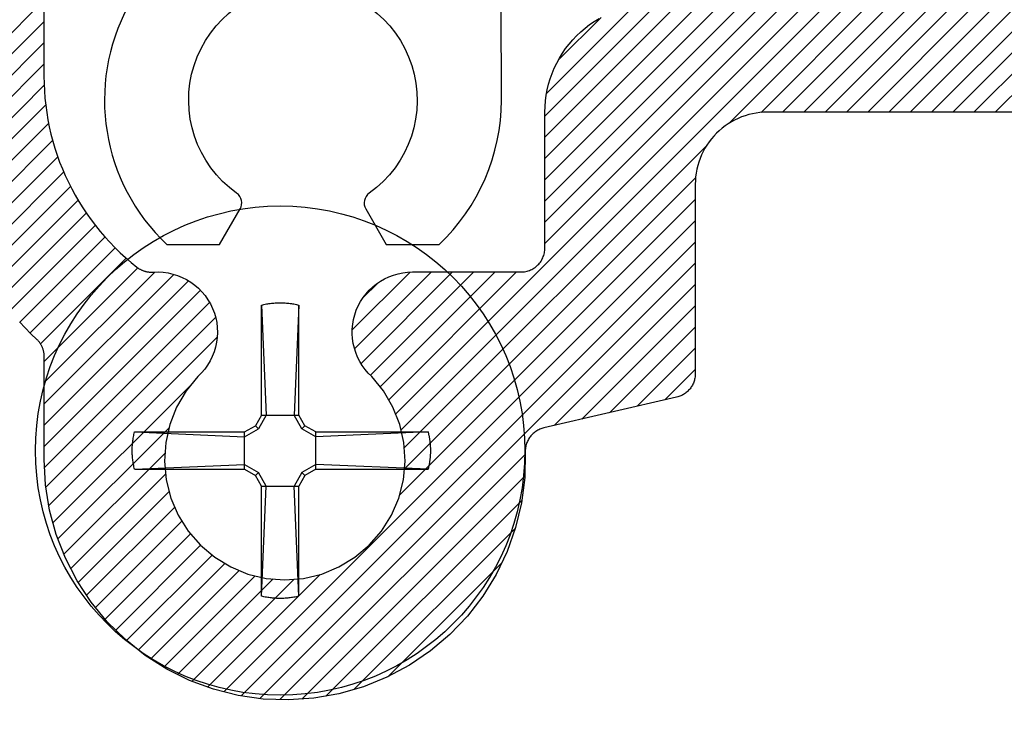
# Model space of a CAD drawing. Units: inches. Extents: x 0 to 113, y -1 to 43.
# Drawn here: x 4 to 5, y 3 to 4 of the extents above; entities that cross this region are included whole.
import ezdxf
from ezdxf import colors
from ezdxf.entities.mleader import LeaderData, LeaderLine
from ezdxf.math import Vec2, Vec3

# ---------------------------------------------------------------- set-up
doc = ezdxf.new("R2010")
doc.units = ezdxf.units.IN
doc.header["$LTSCALE"] = 0.5
doc.header["$MEASUREMENT"] = 0
for name, color, linetype in [('Arcadia-Profile', 6, 'Continuous'), ('Arcadia-Shade', 8, 'Continuous'), ('Arcadia-Title', 1, 'Continuous')]:
    doc.layers.add(name, color=color, linetype=linetype)
doc.styles.get("Standard").update_dxf_attribs({"font": 'ARIALN.TTF'})

# ---------------------------------------------------------------- blocks, each defined once
blk = doc.blocks.new('#12-SCREWHEAD')
at = {"layer": 'Arcadia-Profile'}
for points in [[(-0.00521, 0.12279, 0), (-0.00417, 0.12286, 0)], [(-0.00417, 0.12286, 0), (-0.00313, 0.12292, 0)], [(-0.00313, 0.12292, 0), (-0.00209, 0.12297, 0)], [(-0.00209, 0.12297, 0), (-0.00104, 0.12299, 0)], [(-0.00104, 0.12299, 0), (0, 0.123, 0)], [(0, 0.123, 0), (0.00104, 0.12299, 0)], [(0.00104, 0.12299, 0), (0.00209, 0.12297, 0)], [(0.00209, 0.12297, 0), (0.00313, 0.12292, 0)], [(0.00313, 0.12292, 0), (0.00417, 0.12286, 0)], [(0.00417, 0.12286, 0), (0.00521, 0.12279, 0)], [(-0.0155, 0.12109, 0), (-0.01449, 0.12133, 0)], [(-0.0155, 0.12109, 0), (-0.0155, 0.02952, 0)], [(-0.0155, 0.12109, 0), (-0.01152, 0.02952, 0)], [(-0.01449, 0.12133, 0), (-0.01347, 0.12156, 0)], [(-0.01347, 0.12156, 0), (-0.01244, 0.12178, 0)], [(-0.01244, 0.12178, 0), (-0.01142, 0.12197, 0)], [(-0.01142, 0.12197, 0), (-0.01039, 0.12215, 0)], [(-0.01039, 0.12215, 0), (-0.00936, 0.12231, 0)], [(-0.00936, 0.12231, 0), (-0.00833, 0.12245, 0)], [(-0.00833, 0.12245, 0), (-0.00729, 0.12258, 0)], [(-0.00729, 0.12258, 0), (-0.00625, 0.12269, 0)], [(-0.00625, 0.12269, 0), (-0.00521, 0.12279, 0)], [(0.00521, 0.12279, 0), (0.00625, 0.12269, 0)], [(0.00625, 0.12269, 0), (0.00729, 0.12258, 0)], [(0.00729, 0.12258, 0), (0.00833, 0.12245, 0)], [(0.00833, 0.12245, 0), (0.00936, 0.12231, 0)], [(0.00936, 0.12231, 0), (0.01039, 0.12215, 0)], [(0.01039, 0.12215, 0), (0.01142, 0.12197, 0)], [(0.01142, 0.12197, 0), (0.01245, 0.12178, 0)], [(0.0155, 0.12109, 0), (0.01152, 0.02952, 0)], [(0.01245, 0.12178, 0), (0.01347, 0.12156, 0)], [(0.01347, 0.12156, 0), (0.01449, 0.12133, 0)], [(0.01449, 0.12133, 0), (0.0155, 0.12109, 0)], [(0.0155, 0.12109, 0), (0.0155, 0.02952, 0)], [(-0.02063, 0.02063, 0), (-0.0155, 0.02952, 0)], [(-0.01811, 0.01811, 0), (-0.01152, 0.02952, 0)], [(0.0155, 0.02952, 0), (-0.0155, 0.02952, 0)], [(0.01152, 0.02952, 0), (0.01811, 0.01811, 0)], [(0.0155, 0.02952, 0), (0.02063, 0.02063, 0)], [(-0.02952, 0.0155, 0), (-0.02063, 0.02063, 0)], [(-0.02952, 0.01152, 0), (-0.01811, 0.01811, 0)], [(-0.01811, 0.01811, 0), (-0.02063, 0.02063, 0)], [(0.01811, 0.01811, 0), (0.02063, 0.02063, 0)], [(0.02952, 0.01152, 0), (0.01811, 0.01811, 0)], [(0.02952, 0.0155, 0), (0.02063, 0.02063, 0)], [(-0.12443, 0.00781, 0), (-0.12436, 0.00833, 0)], [(-0.12436, 0.00833, 0), (-0.12429, 0.00884, 0)], [(-0.12429, 0.00884, 0), (-0.12422, 0.00936, 0)], [(-0.12422, 0.00936, 0), (-0.12414, 0.00988, 0)], [(-0.12414, 0.00988, 0), (-0.12406, 0.01039, 0)], [(-0.12406, 0.01039, 0), (-0.12397, 0.01091, 0)], [(-0.12397, 0.01091, 0), (-0.12388, 0.01142, 0)], [(-0.12388, 0.01142, 0), (-0.12378, 0.01193, 0)], [(-0.12378, 0.01193, 0), (-0.12368, 0.01245, 0)], [(-0.12368, 0.01245, 0), (-0.12358, 0.01296, 0)], [(-0.12358, 0.01296, 0), (-0.12347, 0.01347, 0)], [(-0.12347, 0.01347, 0), (-0.12336, 0.01398, 0)], [(-0.12336, 0.01398, 0), (-0.12324, 0.01449, 0)], [(-0.12324, 0.01449, 0), (-0.12312, 0.01499, 0)], [(-0.12312, 0.01499, 0), (-0.123, 0.0155, 0)], [(-0.02952, 0.0155, 0), (-0.123, 0.0155, 0)], [(-0.123, 0.0155, 0), (-0.02952, 0.01152, 0)], [(-0.02952, 0.0155, 0), (-0.02952, -0.0155, 0)], [(0.12109, 0.0155, 0), (0.02952, 0.0155, 0)], [(0.12109, 0.0155, 0), (0.02952, 0.01152, 0)], [(0.02952, 0.0155, 0), (0.02952, -0.0155, 0)], [(0.12109, 0.0155, 0), (0.12134, 0.01449, 0)], [(0.12134, 0.01449, 0), (0.12156, 0.01347, 0)], [(0.12156, 0.01347, 0), (0.12178, 0.01244, 0)], [(0.12178, 0.01244, 0), (0.12197, 0.01142, 0)], [(0.12197, 0.01142, 0), (0.12215, 0.01039, 0)], [(0.12215, 0.01039, 0), (0.12231, 0.00936, 0)], [(0.12231, 0.00936, 0), (0.12245, 0.00833, 0)], [(0.12245, 0.00833, 0), (0.12258, 0.00729, 0)], [(-0.12491, 0.00052, 0), (-0.1249, 0.00104, 0)], [(-0.12491, 0, 0), (-0.12491, 0.00052, 0)], [(-0.12491, -0.00052, 0), (-0.12491, 0, 0)], [(-0.1249, 0.00104, 0), (-0.12489, 0.00157, 0)], [(-0.12489, 0.00157, 0), (-0.12488, 0.00209, 0)], [(-0.12488, 0.00209, 0), (-0.12486, 0.00261, 0)], [(-0.12486, 0.00261, 0), (-0.12483, 0.00313, 0)], [(-0.12483, 0.00313, 0), (-0.12481, 0.00365, 0)], [(-0.12481, 0.00365, 0), (-0.12477, 0.00417, 0)], [(-0.12477, 0.00417, 0), (-0.12474, 0.00469, 0)], [(-0.12474, 0.00469, 0), (-0.1247, 0.00521, 0)], [(-0.1247, 0.00521, 0), (-0.12465, 0.00573, 0)], [(-0.12465, 0.00573, 0), (-0.1246, 0.00625, 0)], [(-0.1246, 0.00625, 0), (-0.12455, 0.00677, 0)], [(-0.12455, 0.00677, 0), (-0.12449, 0.00729, 0)], [(-0.12449, 0.00729, 0), (-0.12443, 0.00781, 0)], [(0.12258, 0.00729, 0), (0.12269, 0.00625, 0)], [(0.12269, 0.00625, 0), (0.12279, 0.00521, 0)], [(0.12279, 0.00521, 0), (0.12286, 0.00417, 0)], [(0.12286, 0.00417, 0), (0.12292, 0.00313, 0)], [(0.12292, 0.00313, 0), (0.12297, 0.00209, 0)], [(0.12297, 0.00209, 0), (0.12299, 0.00104, 0)], [(0.12299, 0.00104, 0), (0.123, 0, 0)], [(-0.1249, -0.00104, 0), (-0.12491, -0.00052, 0)], [(-0.12489, -0.00156, 0), (-0.1249, -0.00104, 0)], [(-0.12488, -0.00209, 0), (-0.12489, -0.00156, 0)], [(-0.12486, -0.00261, 0), (-0.12488, -0.00209, 0)], [(-0.12483, -0.00313, 0), (-0.12486, -0.00261, 0)], [(-0.12481, -0.00365, 0), (-0.12483, -0.00313, 0)], [(-0.12477, -0.00417, 0), (-0.12481, -0.00365, 0)], [(-0.12474, -0.00469, 0), (-0.12477, -0.00417, 0)], [(-0.1247, -0.00521, 0), (-0.12474, -0.00469, 0)], [(-0.12465, -0.00573, 0), (-0.1247, -0.00521, 0)], [(-0.1246, -0.00625, 0), (-0.12465, -0.00573, 0)], [(-0.12455, -0.00677, 0), (-0.1246, -0.00625, 0)], [(-0.12449, -0.00729, 0), (-0.12455, -0.00677, 0)], [(-0.12443, -0.00781, 0), (-0.12449, -0.00729, 0)], [(-0.12436, -0.00833, 0), (-0.12443, -0.00781, 0)], [(0.12258, -0.00729, 0), (0.12245, -0.00833, 0)], [(0.12269, -0.00625, 0), (0.12258, -0.00729, 0)], [(0.12279, -0.00521, 0), (0.12269, -0.00625, 0)], [(0.12286, -0.00417, 0), (0.12279, -0.00521, 0)], [(0.12292, -0.00313, 0), (0.12286, -0.00417, 0)], [(0.12297, -0.00209, 0), (0.12292, -0.00313, 0)], [(0.12299, -0.00104, 0), (0.12297, -0.00209, 0)], [(0.123, 0, 0), (0.12299, -0.00104, 0)], [(-0.12429, -0.00884, 0), (-0.12436, -0.00833, 0)], [(-0.12422, -0.00936, 0), (-0.12429, -0.00884, 0)], [(-0.12414, -0.00988, 0), (-0.12422, -0.00936, 0)], [(-0.12406, -0.01039, 0), (-0.12414, -0.00988, 0)], [(-0.12397, -0.01091, 0), (-0.12406, -0.01039, 0)], [(-0.12388, -0.01142, 0), (-0.12397, -0.01091, 0)], [(-0.12378, -0.01193, 0), (-0.12388, -0.01142, 0)], [(-0.12368, -0.01244, 0), (-0.12378, -0.01193, 0)], [(-0.12358, -0.01296, 0), (-0.12368, -0.01244, 0)], [(-0.12347, -0.01347, 0), (-0.12358, -0.01296, 0)], [(-0.12336, -0.01398, 0), (-0.12347, -0.01347, 0)], [(-0.12324, -0.01449, 0), (-0.12336, -0.01398, 0)], [(-0.12312, -0.01499, 0), (-0.12324, -0.01449, 0)], [(-0.123, -0.0155, 0), (-0.12312, -0.01499, 0)], [(-0.123, -0.0155, 0), (-0.02952, -0.01152, 0)], [(-0.02952, -0.0155, 0), (-0.123, -0.0155, 0)], [(-0.02952, -0.01152, 0), (-0.01811, -0.01811, 0)], [(-0.02952, -0.0155, 0), (-0.02063, -0.02063, 0)], [(0.02952, -0.01152, 0), (0.01811, -0.01811, 0)], [(0.02952, -0.0155, 0), (0.02063, -0.02063, 0)], [(0.12109, -0.0155, 0), (0.02952, -0.01152, 0)], [(0.12109, -0.0155, 0), (0.02952, -0.0155, 0)], [(0.12133, -0.01449, 0), (0.12109, -0.0155, 0)], [(0.12156, -0.01347, 0), (0.12133, -0.01449, 0)], [(0.12178, -0.01245, 0), (0.12156, -0.01347, 0)], [(0.12197, -0.01142, 0), (0.12178, -0.01245, 0)], [(0.12215, -0.01039, 0), (0.12197, -0.01142, 0)], [(0.12231, -0.00936, 0), (0.12215, -0.01039, 0)], [(0.12245, -0.00833, 0), (0.12231, -0.00936, 0)], [(-0.01811, -0.01811, 0), (-0.02063, -0.02063, 0)], [(-0.02063, -0.02063, 0), (-0.0155, -0.02952, 0)], [(-0.01811, -0.01811, 0), (-0.01152, -0.02952, 0)], [(0.01152, -0.02952, 0), (0.01811, -0.01811, 0)], [(0.0155, -0.02952, 0), (0.02063, -0.02063, 0)], [(0.01811, -0.01811, 0), (0.02063, -0.02063, 0)], [(-0.0155, -0.02952, 0), (-0.0155, -0.12109, 0)], [(-0.0155, -0.12109, 0), (-0.01152, -0.02952, 0)], [(0.01551, -0.02952, 0), (-0.0155, -0.02952, 0)], [(0.0155, -0.12109, 0), (0.01152, -0.02952, 0)], [(0.0155, -0.02952, 0), (0.0155, -0.12109, 0)], [(-0.01449, -0.12133, 0), (-0.0155, -0.12109, 0)], [(-0.01347, -0.12156, 0), (-0.01449, -0.12133, 0)], [(-0.01244, -0.12178, 0), (-0.01347, -0.12156, 0)], [(-0.01142, -0.12197, 0), (-0.01244, -0.12178, 0)], [(-0.01039, -0.12215, 0), (-0.01142, -0.12197, 0)], [(-0.00936, -0.12231, 0), (-0.01039, -0.12215, 0)], [(-0.00833, -0.12245, 0), (-0.00936, -0.12231, 0)], [(-0.00729, -0.12258, 0), (-0.00833, -0.12245, 0)], [(-0.00625, -0.12269, 0), (-0.00729, -0.12258, 0)], [(-0.00521, -0.12279, 0), (-0.00625, -0.12269, 0)], [(-0.00417, -0.12286, 0), (-0.00521, -0.12279, 0)], [(0.00521, -0.12279, 0), (0.00417, -0.12286, 0)], [(0.00625, -0.12269, 0), (0.00521, -0.12279, 0)], [(0.00729, -0.12258, 0), (0.00625, -0.12269, 0)], [(0.00833, -0.12245, 0), (0.00729, -0.12258, 0)], [(0.00936, -0.12231, 0), (0.00833, -0.12245, 0)], [(0.01039, -0.12215, 0), (0.00936, -0.12231, 0)], [(0.01142, -0.12197, 0), (0.01039, -0.12215, 0)], [(0.01245, -0.12178, 0), (0.01142, -0.12197, 0)], [(0.01347, -0.12156, 0), (0.01245, -0.12178, 0)], [(0.01449, -0.12133, 0), (0.01347, -0.12156, 0)], [(0.0155, -0.12109, 0), (0.01449, -0.12133, 0)], [(-0.00313, -0.12292, 0), (-0.00417, -0.12286, 0)], [(-0.00209, -0.12297, 0), (-0.00313, -0.12292, 0)], [(-0.00104, -0.12299, 0), (-0.00209, -0.12297, 0)], [(0, -0.123, 0), (-0.00104, -0.12299, 0)], [(0.00104, -0.12299, 0), (0, -0.123, 0)], [(0.00209, -0.12297, 0), (0.00104, -0.12299, 0)], [(0.00313, -0.12292, 0), (0.00209, -0.12297, 0)], [(0.00417, -0.12286, 0), (0.00313, -0.12292, 0)]]:
    blk.add_polyline3d(points, dxfattribs=at)
blk.add_circle((0, 0), 0.2035, dxfattribs=at)
blk = doc.blocks.new('CLIP TG302')
at = {"layer": 'Arcadia-Shade', "lineweight": -3}
h = blk.add_hatch(dxfattribs=at)
h.set_pattern_fill('ANSI31', color=256, scale=0.1, style=0)
h.set_pattern_definition([(45, (-30.45878, 111.71703), (-0.0088388348, 0.0088388348), [])])
h.paths.add_polyline_path([(0.42455, 0.49944), (0.42455, 0.41396), (0.42456, 0.41342), (0.42458, 0.41288), (0.42462, 0.41234), (0.42467, 0.4118), (0.42474, 0.41126), (0.42482, 0.41073), (0.42491, 0.4102), (0.42502, 0.40967), (0.42514, 0.40914), (0.42528, 0.40862), (0.42543, 0.4081), (0.4256, 0.40758), (0.42578, 0.40707), (0.42597, 0.40657), (0.42618, 0.40607), (0.4264, 0.40557), (0.42663, 0.40509), (0.42688, 0.4046), (0.42714, 0.40413), (0.42741, 0.40366), (0.42769, 0.4032), (0.42799, 0.40275), (0.4283, 0.40231), (0.42862, 0.40187), (0.42895, 0.40145), (0.4293, 0.40103), (0.42965, 0.40062), (0.43002, 0.40022), (0.4304, 0.39983), (0.43078, 0.39946), (0.43568, 0.39471), (0.44046, 0.38985), (0.44513, 0.38488), (0.44969, 0.37981), (0.45414, 0.37464), (0.45846, 0.36936), (0.46267, 0.364), (0.46675, 0.35853), (0.47071, 0.35298), (0.47454, 0.34734), (0.47825, 0.34162), (0.48182, 0.33581), (0.48526, 0.32992), (0.48857, 0.32396), (0.49174, 0.31792), (0.49478, 0.31182), (0.49768, 0.30564), (0.50043, 0.29941), (0.50305, 0.29311), (0.50552, 0.28675), (0.50785, 0.28034), (0.51003, 0.27388), (0.51207, 0.26738), (0.51396, 0.26082), (0.5157, 0.25423), (0.51729, 0.2476), (0.51873, 0.24093), (0.52002, 0.23424), (0.52116, 0.22751), (0.52215, 0.22077), (0.5223, 0.21982), (0.5225, 0.21888), (0.52274, 0.21796), (0.52302, 0.21704), (0.52335, 0.21614), (0.52372, 0.21526), (0.52413, 0.21439), (0.52458, 0.21355), (0.52508, 0.21273), (0.52561, 0.21193), (0.52618, 0.21116), (0.52679, 0.21042), (0.52743, 0.20971), (0.5281, 0.20903), (0.52881, 0.20838), (0.52954, 0.20777), (0.53031, 0.20719), (0.5311, 0.20665), (0.53191, 0.20615), (0.53275, 0.20569), (0.53361, 0.20527), (0.53449, 0.20489), (0.53539, 0.20455), (0.5363, 0.20426), (0.53723, 0.20401), (0.53816, 0.2038), (0.53911, 0.20364), (0.54006, 0.20353), (0.54101, 0.20346), (0.54197, 0.20344), (0.8563, 0.20344), (0.85708, 0.20342), (0.85787, 0.20336), (0.85865, 0.20325), (0.85942, 0.20311), (0.86018, 0.20293), (0.86093, 0.2027), (0.86167, 0.20244), (0.8624, 0.20214), (0.86311, 0.2018), (0.8638, 0.20143), (0.86447, 0.20102), (0.86512, 0.20057), (0.86574, 0.20009), (0.86634, 0.19958), (0.86691, 0.19904), (0.86745, 0.19847), (0.86796, 0.19788), (0.86843, 0.19725), (0.86888, 0.19661), (0.86929, 0.19594), (0.86966, 0.19525), (0.87, 0.19454), (0.8703, 0.19381), (0.87056, 0.19307), (0.87079, 0.19232), (0.87097, 0.19156), (0.87111, 0.19078), (0.87122, 0.19001), (0.87128, 0.18922), (0.8713, 0.18844), (0.8713, 0.09344), (0.87128, 0.09265), (0.87122, 0.09187), (0.87111, 0.09109), (0.87097, 0.09032), (0.87079, 0.08956), (0.87056, 0.0888), (0.8703, 0.08806), (0.87, 0.08734), (0.86966, 0.08663), (0.86929, 0.08594), (0.86888, 0.08527), (0.86843, 0.08462), (0.86796, 0.084), (0.86745, 0.0834), (0.86691, 0.08283), (0.86634, 0.08229), (0.86574, 0.08178), (0.86512, 0.0813), (0.86447, 0.08086), (0.8638, 0.08045), (0.86311, 0.08007), (0.8624, 0.07973), (0.86167, 0.07943), (0.86093, 0.07917), (0.86018, 0.07895), (0.85942, 0.07877), (0.85865, 0.07862), (0.85787, 0.07852), (0.85708, 0.07846), (0.8563, 0.07844), (0.7713, 0.07844), (0.7613, 0.08844), (0.4813, 0.08844), (0.4713, 0.07844), (0.44485, 0.07844), (0.44381, 0.07846), (0.44276, 0.07855), (0.44172, 0.07868), (0.4407, 0.07887), (0.43968, 0.07912), (0.43867, 0.07942), (0.43769, 0.07977), (0.43672, 0.08017), (0.43577, 0.08062), (0.43485, 0.08112), (0.43396, 0.08166), (0.4331, 0.08226), (0.43227, 0.08289), (0.43147, 0.08357), (0.43071, 0.0843), (0.42999, 0.08505), (0.42931, 0.08585), (0.42867, 0.08668), (0.42808, 0.08754), (0.42753, 0.08844), (0.42703, 0.08936), (0.42658, 0.0903), (0.42618, 0.09127), (0.42583, 0.09226), (0.42554, 0.09326), (0.42529, 0.09428), (0.4251, 0.09531), (0.42496, 0.09635), (0.42488, 0.09739), (0.42485, 0.09844), (0.42485, 0.18044), (0.42476, 0.18653), (0.42449, 0.19261), (0.42403, 0.19869), (0.42339, 0.20474), (0.42256, 0.21078), (0.42156, 0.21679), (0.42037, 0.22276), (0.419, 0.2287), (0.41746, 0.23459), (0.41574, 0.24043), (0.41384, 0.24622), (0.41177, 0.25195), (0.40953, 0.25761), (0.40712, 0.26321), (0.40454, 0.26872), (0.40179, 0.27416), (0.39889, 0.27951), (0.39582, 0.28478), (0.39259, 0.28994), (0.38922, 0.29501), (0.38569, 0.29998), (0.38201, 0.30483), (0.37818, 0.30957), (0.37422, 0.3142), (0.37012, 0.3187), (0.36588, 0.32308), (0.36152, 0.32733), (0.35703, 0.33144), (0.35241, 0.33542), (0.34768, 0.33925), (0.34729, 0.33955), (0.3469, 0.33984), (0.34649, 0.34012), (0.34609, 0.34038), (0.34567, 0.34064), (0.34525, 0.34089), (0.34482, 0.34113), (0.34439, 0.34136), (0.34395, 0.34157), (0.34351, 0.34178), (0.34306, 0.34197), (0.3426, 0.34216), (0.34215, 0.34233), (0.34169, 0.34249), (0.34122, 0.34264), (0.34075, 0.34278), (0.34028, 0.3429), (0.3398, 0.34302), (0.33933, 0.34312), (0.33885, 0.34322), (0.33836, 0.3433), (0.33788, 0.34336), (0.33739, 0.34342), (0.33691, 0.34347), (0.33642, 0.3435), (0.33593, 0.34352), (0.33544, 0.34353), (0.33495, 0.34353), (0.33446, 0.34351), (0.33398, 0.34348), (0.32987, 0.34338), (0.32576, 0.34361), (0.32169, 0.34417), (0.31768, 0.34507), (0.31375, 0.3463), (0.30994, 0.34784), (0.30627, 0.34969), (0.30276, 0.35184), (0.29944, 0.35426), (0.29634, 0.35696), (0.29346, 0.35989), (0.29083, 0.36306), (0.28847, 0.36643), (0.2864, 0.36998), (0.28463, 0.37368), (0.28316, 0.37753), (0.28202, 0.38148), (0.2812, 0.38551), (0.28072, 0.38959), (0.28058, 0.3937), (0.28077, 0.39781), (0.2813, 0.40188), (0.28216, 0.4059), (0.28335, 0.40984), (0.28486, 0.41366), (0.28668, 0.41735), (0.28879, 0.42088), (0.29119, 0.42422), (0.29385, 0.42735), (0.29677, 0.43025), (0.30662, 0.44228), (0.31449, 0.4557), (0.32018, 0.47017), (0.32356, 0.48535), (0.32455, 0.50087), (0.32312, 0.51635), (0.3193, 0.53142), (0.3132, 0.54573), (0.30495, 0.55891), (0.29476, 0.57065), (0.28287, 0.58068), (0.26957, 0.58874), (0.25519, 0.59464), (0.24006, 0.59823), (0.22455, 0.59944), (0.20905, 0.59823), (0.19392, 0.59464), (0.17953, 0.58874), (0.16624, 0.58068), (0.15435, 0.57065), (0.14415, 0.55891), (0.13591, 0.54573), (0.1298, 0.53142), (0.12599, 0.51635), (0.12456, 0.50087), (0.12555, 0.48535), (0.12893, 0.47017), (0.13462, 0.4557), (0.14249, 0.44228), (0.15234, 0.43025), (0.15518, 0.42743), (0.15778, 0.42439), (0.16013, 0.42116), (0.16221, 0.41774), (0.16401, 0.41417), (0.16553, 0.41047), (0.16674, 0.40666), (0.16765, 0.40277), (0.16824, 0.39881), (0.16851, 0.39482), (0.16846, 0.39082), (0.1681, 0.38684), (0.16741, 0.3829), (0.16642, 0.37902), (0.16512, 0.37524), (0.16352, 0.37158), (0.16163, 0.36805), (0.15947, 0.36469), (0.15704, 0.36151), (0.15437, 0.35853), (0.15147, 0.35578), (0.14836, 0.35326), (0.14506, 0.351), (0.14159, 0.34902), (0.13797, 0.34732), (0.13423, 0.34591), (0.13038, 0.3448), (0.12646, 0.34401), (0.12249, 0.34353), (0.1185, 0.34337), (0.02829, 0.34337), (0.02724, 0.34334), (0.0262, 0.34326), (0.02516, 0.34312), (0.02413, 0.34293), (0.02311, 0.34269), (0.02211, 0.34239), (0.02112, 0.34204), (0.02015, 0.34164), (0.01921, 0.34119), (0.01829, 0.34069), (0.01739, 0.34014), (0.01653, 0.33955), (0.0157, 0.33891), (0.0149, 0.33823), (0.01414, 0.33751), (0.01342, 0.33675), (0.01274, 0.33596), (0.01211, 0.33513), (0.01151, 0.33426), (0.01097, 0.33337), (0.01047, 0.33245), (0.01002, 0.33151), (0.00962, 0.33054), (0.00927, 0.32955), (0.00897, 0.32855), (0.00872, 0.32753), (0.00853, 0.3265), (0.0084, 0.32546), (0.00831, 0.32442), (0.00829, 0.32337), (0.00829, 0.21043), (0.00816, 0.20572), (0.00779, 0.20102), (0.00718, 0.19635), (0.00632, 0.19171), (0.00522, 0.18713), (0.00388, 0.18262), (0.00231, 0.17817), (0.00051, 0.17382), (-0.00152, 0.16957), (-0.00377, 0.16543), (-0.00623, 0.16141), (-0.0089, 0.15753), (-0.01177, 0.15379), (-0.01483, 0.15021), (-0.01807, 0.14679), (-0.02149, 0.14354), (-0.02507, 0.14048), (-0.02881, 0.13762), (-0.0327, 0.13495), (-0.03671, 0.13248), (-0.04085, 0.13024), (-0.04511, 0.12821), (-0.04946, 0.1264), (-0.0539, 0.12483), (-0.05842, 0.12349), (-0.063, 0.12239), (-0.06763, 0.12153), (-0.07231, 0.12092), (-0.077, 0.12055), (-0.08171, 0.12043), (-0.97727, 0.12043), (-0.97727, -0.03957), (-0.9774, -0.04428), (-0.97777, -0.04898), (-0.97838, -0.05365), (-0.97924, -0.05829), (-0.98034, -0.06287), (-0.98168, -0.06738), (-0.98325, -0.07183), (-0.98505, -0.07618), (-0.98708, -0.08043), (-0.98933, -0.08457), (-0.99179, -0.08859), (-0.99446, -0.09247), (-0.99733, -0.09621), (-1.00039, -0.09979), (-1.00363, -0.10321), (-1.00705, -0.10646), (-1.01063, -0.10952), (-1.01437, -0.11238), (-1.01826, -0.11505), (-1.02227, -0.11752), (-1.02641, -0.11976), (-1.03067, -0.12179), (-1.03502, -0.1236), (-1.03946, -0.12517), (-1.04398, -0.12651), (-1.04856, -0.12761), (-1.05319, -0.12847), (-1.05787, -0.12908), (-1.06256, -0.12945), (-1.06727, -0.12957), (-1.78315, -0.12957), (-1.78786, -0.1297), (-1.79255, -0.13007), (-1.79723, -0.13068), (-1.80186, -0.13154), (-1.80644, -0.13264), (-1.81096, -0.13398), (-1.8154, -0.13555), (-1.81975, -0.13735), (-1.82401, -0.13938), (-1.82815, -0.14163), (-1.83216, -0.14409), (-1.83605, -0.14676), (-1.83979, -0.14963), (-1.84337, -0.15269), (-1.84679, -0.15593), (-1.85003, -0.15935), (-1.85309, -0.16293), (-1.85596, -0.16667), (-1.85863, -0.17056), (-1.86109, -0.17457), (-1.86334, -0.17871), (-1.86537, -0.18297), (-1.86717, -0.18732), (-1.86874, -0.19176), (-1.87008, -0.19628), (-1.87118, -0.20086), (-1.87204, -0.20549), (-1.87265, -0.21017), (-1.87302, -0.21486), (-1.87315, -0.21957), (-1.87315, -0.61713), (-1.87317, -0.61803), (-1.87323, -0.61892), (-1.87333, -0.61981), (-1.87347, -0.6207), (-1.87365, -0.62157), (-1.87386, -0.62244), (-1.87412, -0.6233), (-1.87442, -0.62415), (-1.87475, -0.62498), (-1.87512, -0.62579), (-1.87552, -0.62659), (-1.87596, -0.62737), (-1.87644, -0.62813), (-1.87695, -0.62886), (-1.87749, -0.62958), (-1.87806, -0.63027), (-1.87866, -0.63093), (-1.8793, -0.63156), (-1.87996, -0.63217), (-1.88064, -0.63274), (-1.88135, -0.63329), (-1.88209, -0.6338), (-1.88284, -0.63428), (-1.88362, -0.63472), (-1.88442, -0.63513), (-1.88523, -0.6355), (-1.88606, -0.63584), (-1.88691, -0.63614), (-1.88776, -0.6364), (-1.88863, -0.63662), (-1.99903, -0.66221), (-1.99992, -0.66244), (-2.0008, -0.66271), (-2.00166, -0.66301), (-2.00251, -0.66336), (-2.00334, -0.66375), (-2.00415, -0.66417), (-2.00494, -0.66463), (-2.00572, -0.66512), (-2.00646, -0.66565), (-2.00718, -0.66622), (-2.00788, -0.66682), (-2.00855, -0.66744), (-2.00919, -0.6681), (-2.00979, -0.66879), (-2.01037, -0.6695), (-2.01091, -0.67024), (-2.01142, -0.671), (-2.01189, -0.67179), (-2.01232, -0.67259), (-2.01272, -0.67342), (-2.01308, -0.67426), (-2.0134, -0.67512), (-2.01369, -0.67599), (-2.01393, -0.67687), (-2.01413, -0.67777), (-2.01429, -0.67867), (-2.0144, -0.67958), (-2.01448, -0.68049), (-2.01451, -0.68141), (-2.01451, -0.68232), (-2.01543, -0.70876), (-2.01983, -0.73484), (-2.02763, -0.76012), (-2.03871, -0.78414), (-2.05285, -0.8065), (-2.06983, -0.82679), (-2.08933, -0.84466), (-2.11102, -0.8598), (-2.13452, -0.87195), (-2.15942, -0.88089), (-2.18527, -0.88647), (-2.21164, -0.88858), (-2.23806, -0.8872), (-2.26406, -0.88234), (-2.2892, -0.87409), (-2.31302, -0.8626), (-2.33513, -0.84807), (-2.35512, -0.83074), (-2.37264, -0.81093), (-2.3874, -0.78898), (-2.39914, -0.76527), (-2.40764, -0.74022), (-2.41276, -0.71426), (-2.41442, -0.68786), (-2.41257, -0.66147), (-2.40726, -0.63556), (-2.39857, -0.61057), (-2.38667, -0.58695), (-2.37174, -0.56511), (-2.35407, -0.54543), (-2.35002, -0.54213), (-2.34564, -0.53927), (-2.341, -0.53688), (-2.33613, -0.535), (-2.33108, -0.53363), (-2.32593, -0.53279), (-2.32071, -0.5325), (-2.31549, -0.53275), (-2.31033, -0.53354), (-2.30528, -0.53487), (-2.30039, -0.53672), (-2.29572, -0.53907), (-2.29132, -0.54189), (-2.28724, -0.54515), (-2.28353, -0.54882), (-2.28021, -0.55286), (-2.27734, -0.55723), (-2.27494, -0.56186), (-2.27303, -0.56673), (-2.27164, -0.57177), (-2.27079, -0.57692), (-2.27047, -0.58213), (-2.2707, -0.58735), (-2.27148, -0.59252), (-2.27279, -0.59758), (-2.27462, -0.60247), (-2.27695, -0.60715), (-2.27975, -0.61156), (-2.283, -0.61565), (-2.28666, -0.61938), (-2.29651, -0.63141), (-2.30438, -0.64482), (-2.31007, -0.65929), (-2.31345, -0.67447), (-2.31444, -0.68999), (-2.31301, -0.70547), (-2.3092, -0.72055), (-2.30309, -0.73485), (-2.29485, -0.74803), (-2.28465, -0.75978), (-2.27277, -0.7698), (-2.25947, -0.77786), (-2.24508, -0.78376), (-2.22995, -0.78736), (-2.21445, -0.78857), (-2.19894, -0.78736), (-2.18382, -0.78376), (-2.16943, -0.77786), (-2.15613, -0.7698), (-2.14424, -0.75978), (-2.13405, -0.74803), (-2.1258, -0.73485), (-2.1197, -0.72055), (-2.11588, -0.70547), (-2.11445, -0.68999), (-2.11544, -0.67447), (-2.11882, -0.65929), (-2.12451, -0.64482), (-2.13238, -0.63141), (-2.14223, -0.61938), (-2.14507, -0.61656), (-2.14767, -0.61352), (-2.15002, -0.61028), (-2.1521, -0.60687), (-2.15391, -0.6033), (-2.15542, -0.5996), (-2.15663, -0.59579), (-2.15754, -0.59189), (-2.15813, -0.58794), (-2.1584, -0.58395), (-2.15836, -0.57995), (-2.15799, -0.57596), (-2.15731, -0.57202), (-2.15631, -0.56815), (-2.15501, -0.56437), (-2.15341, -0.5607), (-2.15152, -0.55718), (-2.14936, -0.55381), (-2.14694, -0.55063), (-2.14427, -0.54765), (-2.14137, -0.5449), (-2.13825, -0.54239), (-2.13495, -0.54013), (-2.13148, -0.53814), (-2.12786, -0.53644), (-2.12412, -0.53503), (-2.12028, -0.53393), (-2.11636, -0.53313), (-2.11239, -0.53266), (-2.10839, -0.5325), (-2.01815, -0.5325), (-2.0171, -0.53247), (-2.01606, -0.53239), (-2.01502, -0.53225), (-2.01399, -0.53206), (-2.01297, -0.53181), (-2.01197, -0.53152), (-2.01098, -0.53117), (-2.01001, -0.53077), (-2.00907, -0.53032), (-2.00815, -0.52982), (-2.00725, -0.52927), (-2.00639, -0.52868), (-2.00556, -0.52804), (-2.00476, -0.52736), (-2.004, -0.52664), (-2.00328, -0.52588), (-2.0026, -0.52508), (-2.00197, -0.52425), (-2.00137, -0.52339), (-2.00083, -0.5225), (-2.00033, -0.52158), (-1.99988, -0.52063), (-1.99948, -0.51966), (-1.99913, -0.51868), (-1.99883, -0.51767), (-1.99858, -0.51665), (-1.99839, -0.51562), (-1.99826, -0.51459), (-1.99817, -0.51354), (-1.99815, -0.5125), (-1.99815, 0.32337), (-1.99817, 0.32442), (-1.99826, 0.32546), (-1.99839, 0.3265), (-1.99858, 0.32753), (-1.99883, 0.32855), (-1.99913, 0.32955), (-1.99948, 0.33054), (-1.99988, 0.33151), (-2.00033, 0.33245), (-2.00083, 0.33337), (-2.00137, 0.33426), (-2.00197, 0.33513), (-2.0026, 0.33596), (-2.00328, 0.33675), (-2.004, 0.33751), (-2.00476, 0.33823), (-2.00556, 0.33891), (-2.00639, 0.33955), (-2.00725, 0.34014), (-2.00815, 0.34069), (-2.00907, 0.34119), (-2.01001, 0.34164), (-2.01098, 0.34204), (-2.01197, 0.34239), (-2.01297, 0.34269), (-2.01399, 0.34293), (-2.01502, 0.34312), (-2.01606, 0.34326), (-2.0171, 0.34334), (-2.01815, 0.34337), (-2.10839, 0.34337), (-2.11239, 0.34353), (-2.11636, 0.34401), (-2.12028, 0.3448), (-2.12412, 0.34591), (-2.12786, 0.34732), (-2.13148, 0.34902), (-2.13495, 0.351), (-2.13825, 0.35326), (-2.14137, 0.35578), (-2.14427, 0.35853), (-2.14694, 0.36151), (-2.14936, 0.36469), (-2.15152, 0.36805), (-2.15341, 0.37158), (-2.15501, 0.37524), (-2.15631, 0.37902), (-2.15731, 0.3829), (-2.15799, 0.38684), (-2.15836, 0.39082), (-2.1584, 0.39482), (-2.15813, 0.39881), (-2.15754, 0.40277), (-2.15663, 0.40666), (-2.15542, 0.41047), (-2.15391, 0.41417), (-2.1521, 0.41774), (-2.15002, 0.42116), (-2.14767, 0.42439), (-2.14507, 0.42743), (-2.14223, 0.43025), (-2.13238, 0.44228), (-2.12451, 0.4557), (-2.11882, 0.47017), (-2.11544, 0.48535), (-2.11445, 0.50087), (-2.11588, 0.51635), (-2.1197, 0.53142), (-2.1258, 0.54573), (-2.13405, 0.55891), (-2.14424, 0.57065), (-2.15613, 0.58068), (-2.16943, 0.58874), (-2.18382, 0.59464), (-2.19894, 0.59823), (-2.21445, 0.59944), (-2.22995, 0.59823), (-2.24508, 0.59464), (-2.25947, 0.58874), (-2.27277, 0.58068), (-2.28465, 0.57065), (-2.29485, 0.55891), (-2.30309, 0.54573), (-2.3092, 0.53142), (-2.31301, 0.51635), (-2.31444, 0.50087), (-2.31345, 0.48535), (-2.31007, 0.47017), (-2.30438, 0.4557), (-2.29651, 0.44228), (-2.28666, 0.43025), (-2.283, 0.42652), (-2.27975, 0.42243), (-2.27695, 0.41802), (-2.27462, 0.41335), (-2.27279, 0.40845), (-2.27148, 0.4034), (-2.2707, 0.39823), (-2.27047, 0.39301), (-2.27079, 0.38779), (-2.27164, 0.38264), (-2.27303, 0.3776), (-2.27494, 0.37274), (-2.27734, 0.3681), (-2.28021, 0.36374), (-2.28353, 0.3597), (-2.28724, 0.35603), (-2.29132, 0.35276), (-2.29572, 0.34994), (-2.30039, 0.34759), (-2.30528, 0.34574), (-2.31033, 0.34442), (-2.31549, 0.34362), (-2.32071, 0.34337), (-2.32593, 0.34367), (-2.33108, 0.3445), (-2.33613, 0.34587), (-2.341, 0.34776), (-2.34564, 0.35015), (-2.35002, 0.353), (-2.35407, 0.3563), (-2.37174, 0.37598), (-2.38667, 0.39783), (-2.39857, 0.42145), (-2.40726, 0.44644), (-2.41257, 0.47235), (-2.41442, 0.49874), (-2.41276, 0.52514), (-2.40764, 0.55109), (-2.39914, 0.57614), (-2.3874, 0.59985), (-2.37264, 0.6218), (-2.35512, 0.64161), (-2.33513, 0.65894), (-2.31302, 0.67348), (-2.2892, 0.68497), (-2.26406, 0.69322), (-2.23806, 0.69807), (-2.21164, 0.69946), (-2.18527, 0.69734), (-2.15942, 0.69177), (-2.13452, 0.68283), (-2.11102, 0.67068), (-2.08933, 0.65553), (-2.06983, 0.63766), (-2.05285, 0.61737), (-2.03871, 0.59502), (-2.02763, 0.57099), (-2.01983, 0.54572), (-2.01543, 0.51963), (-2.01451, 0.4932), (-2.01451, 0.49228), (-2.01448, 0.49137), (-2.0144, 0.49045), (-2.01429, 0.48954), (-2.01413, 0.48864), (-2.01393, 0.48775), (-2.01369, 0.48686), (-2.0134, 0.48599), (-2.01308, 0.48513), (-2.01272, 0.48429), (-2.01232, 0.48347), (-2.01189, 0.48266), (-2.01142, 0.48188), (-2.01091, 0.48111), (-2.01037, 0.48037), (-2.00979, 0.47966), (-2.00919, 0.47898), (-2.00855, 0.47832), (-2.00788, 0.47769), (-2.00718, 0.47709), (-2.00646, 0.47653), (-2.00572, 0.476), (-2.00494, 0.4755), (-2.00415, 0.47504), (-2.00334, 0.47462), (-2.00251, 0.47424), (-2.00166, 0.47389), (-2.0008, 0.47358), (-1.99992, 0.47331), (-1.99903, 0.47309), (-1.88089, 0.4457), (-1.88045, 0.44559), (-1.88003, 0.44546), (-1.8796, 0.44531), (-1.87919, 0.44514), (-1.87878, 0.44495), (-1.87838, 0.44475), (-1.878, 0.44453), (-1.87762, 0.44429), (-1.87725, 0.44403), (-1.87689, 0.44376), (-1.87655, 0.44347), (-1.87622, 0.44317), (-1.87591, 0.44285), (-1.8756, 0.44252), (-1.87532, 0.44218), (-1.87505, 0.44182), (-1.87479, 0.44145), (-1.87456, 0.44107), (-1.87433, 0.44068), (-1.87413, 0.44029), (-1.87395, 0.43988), (-1.87378, 0.43946), (-1.87363, 0.43904), (-1.87351, 0.43861), (-1.8734, 0.43818), (-1.87331, 0.43774), (-1.87324, 0.4373), (-1.87319, 0.43685), (-1.87316, 0.4364), (-1.87315, 0.43596), (-1.87315, 0.05043), (-1.87302, 0.04572), (-1.87265, 0.04102), (-1.87204, 0.03635), (-1.87118, 0.03171), (-1.87008, 0.02713), (-1.86874, 0.02262), (-1.86717, 0.01817), (-1.86537, 0.01382), (-1.86334, 0.00957), (-1.86109, 0.00543), (-1.85863, 0.00141), (-1.85596, -0.00247), (-1.85309, -0.00621), (-1.85003, -0.00979), (-1.84679, -0.01321), (-1.84337, -0.01646), (-1.83979, -0.01952), (-1.83605, -0.02238), (-1.83216, -0.02505), (-1.82815, -0.02752), (-1.82401, -0.02976), (-1.81975, -0.03179), (-1.8154, -0.0336), (-1.81096, -0.03517), (-1.80644, -0.03651), (-1.80186, -0.03761), (-1.79723, -0.03847), (-1.79255, -0.03908), (-1.78786, -0.03945), (-1.78315, -0.03957), (-1.06727, -0.03957), (-1.06727, 0.12043), (-1.06715, 0.12514), (-1.06678, 0.12983), (-1.06616, 0.13451), (-1.06531, 0.13914), (-1.06421, 0.14372), (-1.06287, 0.14824), (-1.06129, 0.15268), (-1.05949, 0.15703), (-1.05746, 0.16129), (-1.05521, 0.16543), (-1.05275, 0.16944), (-1.05008, 0.17333), (-1.04722, 0.17707), (-1.04416, 0.18065), (-1.04091, 0.18407), (-1.03749, 0.18731), (-1.03391, 0.19037), (-1.03017, 0.19324), (-1.02629, 0.19591), (-1.02227, 0.19837), (-1.01813, 0.20062), (-1.01388, 0.20265), (-1.00953, 0.20445), (-1.00508, 0.20602), (-1.00057, 0.20736), (-0.99598, 0.20846), (-0.99135, 0.20932), (-0.98668, 0.20993), (-0.98198, 0.2103), (-0.97727, 0.21043), (-0.17671, 0.21043), (-0.17357, 0.21051), (-0.17044, 0.21076), (-0.16733, 0.21117), (-0.16424, 0.21174), (-0.16118, 0.21247), (-0.15817, 0.21336), (-0.15521, 0.21441), (-0.15231, 0.21561), (-0.14947, 0.21697), (-0.14671, 0.21847), (-0.14404, 0.22011), (-0.14145, 0.22189), (-0.13895, 0.2238), (-0.13657, 0.22584), (-0.13429, 0.228), (-0.13212, 0.23028), (-0.13008, 0.23267), (-0.12817, 0.23516), (-0.12639, 0.23775), (-0.12475, 0.24043), (-0.12325, 0.24319), (-0.1219, 0.24602), (-0.1207, 0.24892), (-0.11965, 0.25189), (-0.11876, 0.2549), (-0.11802, 0.25795), (-0.11745, 0.26104), (-0.11704, 0.26416), (-0.1168, 0.26729), (-0.11671, 0.27043), (-0.11671, 0.42801), (-0.11669, 0.4289), (-0.11663, 0.4298), (-0.11653, 0.43069), (-0.11639, 0.43157), (-0.11621, 0.43245), (-0.116, 0.43332), (-0.11574, 0.43418), (-0.11544, 0.43502), (-0.11511, 0.43585), (-0.11474, 0.43667), (-0.11434, 0.43747), (-0.1139, 0.43824), (-0.11342, 0.439), (-0.11291, 0.43974), (-0.11237, 0.44045), (-0.1118, 0.44114), (-0.1112, 0.4418), (-0.11056, 0.44244), (-0.1099, 0.44304), (-0.10922, 0.44362), (-0.10851, 0.44416), (-0.10777, 0.44467), (-0.10702, 0.44515), (-0.10624, 0.4456), (-0.10544, 0.446), (-0.10463, 0.44638), (-0.1038, 0.44671), (-0.10295, 0.44701), (-0.1021, 0.44727), (-0.10123, 0.44749), (0.00918, 0.47309), (0.01006, 0.47332), (0.01094, 0.47358), (0.0118, 0.47389), (0.01265, 0.47424), (0.01348, 0.47462), (0.0143, 0.47505), (0.01509, 0.4755), (0.01586, 0.476), (0.01661, 0.47653), (0.01733, 0.47709), (0.01802, 0.47769), (0.01869, 0.47832), (0.01933, 0.47898), (0.01994, 0.47966), (0.02051, 0.48037), (0.02105, 0.48111), (0.02156, 0.48188), (0.02203, 0.48266), (0.02247, 0.48347), (0.02287, 0.48429), (0.02323, 0.48513), (0.02355, 0.48599), (0.02383, 0.48686), (0.02407, 0.48775), (0.02427, 0.48864), (0.02443, 0.48954), (0.02455, 0.49045), (0.02462, 0.49136), (0.02466, 0.49228), (0.02465, 0.4932), (0.02511, 0.51433), (0.0278, 0.5353), (0.03268, 0.55587), (0.03971, 0.57581), (0.04881, 0.5949), (0.05987, 0.61292), (0.07276, 0.62967), (0.08736, 0.64496), (0.10349, 0.65863), (0.12097, 0.67052), (0.13961, 0.6805), (0.1592, 0.68846), (0.17952, 0.6943), (0.20034, 0.69797), (0.22143, 0.69941), (0.24256, 0.69863), (0.26349, 0.69561), (0.28398, 0.69041), (0.3038, 0.68307), (0.32275, 0.67367), (0.34059, 0.66233), (0.35714, 0.64918), (0.3722, 0.63434), (0.38562, 0.618), (0.39724, 0.60034), (0.40692, 0.58154), (0.41457, 0.56183), (0.4201, 0.54143), (0.42344, 0.52055)])
at = {"layer": 'Arcadia-Profile'}
for points in [[(0.42485, 0.09844), (0.42485, 0.18044), (0.42476, 0.18653), (0.42449, 0.19261), (0.42403, 0.19869), (0.42339, 0.20474), (0.42256, 0.21078), (0.42156, 0.21679), (0.42037, 0.22276), (0.419, 0.2287), (0.41746, 0.23459), (0.41574, 0.24043), (0.41384, 0.24622), (0.41177, 0.25195), (0.40953, 0.25761), (0.40712, 0.26321), (0.40454, 0.26872), (0.40179, 0.27416), (0.39889, 0.27951), (0.39582, 0.28478), (0.39259, 0.28994), (0.38922, 0.29501), (0.38569, 0.29998), (0.38201, 0.30483), (0.37818, 0.30957), (0.37422, 0.3142), (0.37012, 0.3187), (0.36588, 0.32308), (0.36152, 0.32733), (0.35703, 0.33144), (0.35241, 0.33542), (0.34768, 0.33925), (0.34729, 0.33955), (0.3469, 0.33984), (0.34649, 0.34012), (0.34609, 0.34038), (0.34567, 0.34064), (0.34525, 0.34089), (0.34482, 0.34113), (0.34439, 0.34136), (0.34395, 0.34157), (0.34351, 0.34178), (0.34306, 0.34197), (0.3426, 0.34216), (0.34215, 0.34233), (0.34169, 0.34249), (0.34122, 0.34264), (0.34075, 0.34278), (0.34028, 0.3429), (0.3398, 0.34302), (0.33933, 0.34312), (0.33885, 0.34322), (0.33836, 0.3433), (0.33788, 0.34336), (0.33739, 0.34342), (0.33691, 0.34347), (0.33642, 0.3435), (0.33593, 0.34352), (0.33544, 0.34353), (0.33495, 0.34353), (0.33446, 0.34351), (0.33398, 0.34348), (0.32987, 0.34338), (0.32576, 0.34361), (0.32169, 0.34417), (0.31768, 0.34507), (0.31375, 0.3463), (0.30994, 0.34784), (0.30627, 0.34969), (0.30276, 0.35184), (0.29944, 0.35426), (0.29634, 0.35696), (0.29346, 0.35989), (0.29083, 0.36306), (0.28847, 0.36643), (0.2864, 0.36998), (0.28463, 0.37368), (0.28316, 0.37753), (0.28202, 0.38148), (0.2812, 0.38551), (0.28072, 0.38959), (0.28058, 0.3937), (0.28077, 0.39781), (0.2813, 0.40188), (0.28216, 0.4059), (0.28335, 0.40984), (0.28486, 0.41366), (0.28668, 0.41735), (0.28879, 0.42088), (0.29119, 0.42422), (0.29385, 0.42735), (0.29677, 0.43025), (0.30662, 0.44228), (0.31449, 0.4557), (0.32018, 0.47017), (0.32356, 0.48535), (0.32455, 0.50087), (0.32312, 0.51635), (0.3193, 0.53142), (0.3132, 0.54573), (0.30495, 0.55891), (0.29476, 0.57065), (0.28287, 0.58068), (0.26957, 0.58874), (0.25519, 0.59464), (0.24006, 0.59823), (0.22455, 0.59944), (0.20905, 0.59823), (0.19392, 0.59464), (0.17953, 0.58874), (0.16624, 0.58068), (0.15435, 0.57065), (0.14415, 0.55891), (0.13591, 0.54573), (0.1298, 0.53142), (0.12599, 0.51635), (0.12456, 0.50087), (0.12555, 0.48535), (0.12893, 0.47017), (0.13462, 0.4557), (0.14249, 0.44228), (0.15234, 0.43025), (0.15518, 0.42743), (0.15778, 0.42439), (0.16013, 0.42116), (0.16221, 0.41774), (0.16401, 0.41417), (0.16553, 0.41047), (0.16674, 0.40666), (0.16765, 0.40277), (0.16824, 0.39881), (0.16851, 0.39482), (0.16846, 0.39082), (0.1681, 0.38684), (0.16741, 0.3829), (0.16642, 0.37902), (0.16512, 0.37524), (0.16352, 0.37158), (0.16163, 0.36805), (0.15947, 0.36469), (0.15704, 0.36151), (0.15437, 0.35853), (0.15147, 0.35578), (0.14836, 0.35326), (0.14506, 0.351), (0.14159, 0.34902), (0.13797, 0.34732), (0.13423, 0.34591), (0.13038, 0.3448), (0.12646, 0.34401), (0.12249, 0.34353), (0.1185, 0.34337), (0.02829, 0.34337), (0.02724, 0.34334), (0.0262, 0.34326), (0.02516, 0.34312), (0.02413, 0.34293), (0.02311, 0.34269), (0.02211, 0.34239), (0.02112, 0.34204), (0.02015, 0.34164), (0.01921, 0.34119), (0.01829, 0.34069), (0.01739, 0.34014), (0.01653, 0.33955), (0.0157, 0.33891), (0.0149, 0.33823), (0.01414, 0.33751), (0.01342, 0.33675), (0.01274, 0.33596), (0.01211, 0.33513), (0.01151, 0.33426), (0.01097, 0.33337), (0.01047, 0.33245), (0.01002, 0.33151), (0.00962, 0.33054), (0.00927, 0.32955), (0.00897, 0.32855), (0.00872, 0.32753), (0.00853, 0.3265), (0.0084, 0.32546), (0.00831, 0.32442), (0.00829, 0.32337), (0.00829, 0.21043), (0.00816, 0.20572), (0.00779, 0.20102), (0.00718, 0.19635), (0.00632, 0.19171), (0.00522, 0.18713), (0.00388, 0.18262), (0.00231, 0.17817), (0.00051, 0.17382), (-0.00152, 0.16957), (-0.00377, 0.16543), (-0.00623, 0.16141), (-0.0089, 0.15753), (-0.01177, 0.15379), (-0.01483, 0.15021), (-0.01807, 0.14679), (-0.02149, 0.14354), (-0.02507, 0.14048), (-0.02881, 0.13762), (-0.0327, 0.13495), (-0.03671, 0.13248)], [(-0.97727, 0.21043), (-0.17671, 0.21043), (-0.17357, 0.21051), (-0.17044, 0.21076), (-0.16733, 0.21117), (-0.16424, 0.21174), (-0.16118, 0.21247), (-0.15817, 0.21336), (-0.15521, 0.21441), (-0.15231, 0.21561), (-0.14947, 0.21697), (-0.14671, 0.21847), (-0.14404, 0.22011), (-0.14145, 0.22189), (-0.13895, 0.2238), (-0.13657, 0.22584), (-0.13429, 0.228), (-0.13212, 0.23028), (-0.13008, 0.23267), (-0.12817, 0.23516), (-0.12639, 0.23775), (-0.12475, 0.24043), (-0.12325, 0.24319), (-0.1219, 0.24602), (-0.1207, 0.24892), (-0.11965, 0.25189), (-0.11876, 0.2549), (-0.11802, 0.25795), (-0.11745, 0.26104), (-0.11704, 0.26416), (-0.1168, 0.26729), (-0.11671, 0.27043), (-0.11671, 0.42801), (-0.11669, 0.4289), (-0.11663, 0.4298), (-0.11653, 0.43069), (-0.11639, 0.43157), (-0.11621, 0.43245), (-0.116, 0.43332), (-0.11574, 0.43418), (-0.11544, 0.43502), (-0.11511, 0.43585), (-0.11474, 0.43667), (-0.11434, 0.43747), (-0.1139, 0.43824), (-0.11342, 0.439), (-0.11291, 0.43974), (-0.11237, 0.44045), (-0.1118, 0.44114), (-0.1112, 0.4418), (-0.11056, 0.44244), (-0.1099, 0.44304), (-0.10922, 0.44362), (-0.10851, 0.44416), (-0.10777, 0.44467), (-0.10702, 0.44515), (-0.10624, 0.4456), (-0.10544, 0.446), (-0.10463, 0.44638), (-0.1038, 0.44671), (-0.10295, 0.44701), (-0.1021, 0.44727), (-0.10123, 0.44749), (0.00918, 0.47309), (0.01006, 0.47332), (0.01094, 0.47358), (0.0118, 0.47389), (0.01265, 0.47424), (0.01348, 0.47462), (0.0143, 0.47505), (0.01509, 0.4755), (0.01586, 0.476), (0.01661, 0.47653), (0.01733, 0.47709), (0.01802, 0.47769), (0.01869, 0.47832), (0.01933, 0.47898), (0.01994, 0.47966), (0.02051, 0.48037), (0.02105, 0.48111), (0.02156, 0.48188), (0.02203, 0.48266), (0.02247, 0.48347), (0.02287, 0.48429), (0.02323, 0.48513), (0.02355, 0.48599), (0.02383, 0.48686), (0.02407, 0.48775), (0.02427, 0.48864), (0.02443, 0.48954), (0.02455, 0.49045), (0.02462, 0.49136), (0.02466, 0.49228), (0.02465, 0.4932), (0.02511, 0.51433), (0.0278, 0.5353), (0.03268, 0.55587), (0.03971, 0.57581), (0.04881, 0.5949), (0.05987, 0.61292), (0.07276, 0.62967), (0.08736, 0.64496), (0.10349, 0.65863), (0.12097, 0.67052), (0.13961, 0.6805), (0.1592, 0.68846), (0.17952, 0.6943), (0.20034, 0.69797), (0.22143, 0.69941), (0.24256, 0.69863), (0.26349, 0.69561), (0.28398, 0.69041), (0.3038, 0.68307), (0.32275, 0.67367), (0.34059, 0.66233), (0.35714, 0.64918), (0.3722, 0.63434), (0.38562, 0.618), (0.39724, 0.60034), (0.40692, 0.58154), (0.41457, 0.56183), (0.4201, 0.54143), (0.42344, 0.52055), (0.42455, 0.49944), (0.42455, 0.41396), (0.42456, 0.41342), (0.42458, 0.41288), (0.42462, 0.41234), (0.42467, 0.4118), (0.42474, 0.41126), (0.42482, 0.41073), (0.42491, 0.4102), (0.42502, 0.40967), (0.42514, 0.40914), (0.42528, 0.40862), (0.42543, 0.4081), (0.4256, 0.40758), (0.42578, 0.40707), (0.42597, 0.40657), (0.42618, 0.40607), (0.4264, 0.40557), (0.42663, 0.40509), (0.42688, 0.4046), (0.42714, 0.40413), (0.42741, 0.40366), (0.42769, 0.4032), (0.42799, 0.40275), (0.4283, 0.40231), (0.42862, 0.40187), (0.42895, 0.40145), (0.4293, 0.40103), (0.42965, 0.40062), (0.43002, 0.40022), (0.4304, 0.39983), (0.43078, 0.39946), (0.43568, 0.39471), (0.44046, 0.38985), (0.44513, 0.38488)]]:
    blk.add_lwpolyline(points, dxfattribs=at)
at = {"layer": 'Arcadia-Profile', "lineweight": -3}
blk.add_blockref('#12-SCREWHEAD', (0.22843, 0.49197), dxfattribs=at)

msp = doc.modelspace()

# ---------------------------------------------------------------- linework, layer by layer
at = {"layer": 'Arcadia-Profile'}
msp.add_lwpolyline([(4.13184, 3.8154, 0.339754), (4.16373, 3.61692), (4.2077, 3.61692), (4.22472, 3.6464, 0.386545), (4.22186, 3.65954, -3.127286), (4.3321, 3.65954, 0.386545), (4.32924, 3.6464), (4.34626, 3.61692), (4.39023, 3.61692, 0.206445), (4.44198, 3.73692), (4.44087, 4.05292, -0.414214)], format="xyb", dxfattribs=at)

# ---------------------------------------------------------------- block references
at = {"layer": 'Arcadia-Profile', "lineweight": -3, "rotation": 180}
msp.add_blockref('CLIP TG302', (4.48647, 3.93735), dxfattribs=at)

# ---------------------------------------------------------------- leaders
at = {"layer": 'Arcadia-Title', "lineweight": -3}
ml = msp.add_multileader_mtext('Standard', dxfattribs=at)
ml.set_content('SCREW RACE\\POUTSIDE SET', color=256)
ml.set_leader_properties()
ml.build(insert=Vec2(0, 0))
ml.multileader.update_dxf_attribs({"has_dogleg": 0, "has_text_frame": 1, "dogleg_length": 0.36, "arrow_head_size": 0.12})
ctx = ml.context
ctx.base_point, ctx.char_height, ctx.arrow_head_size, ctx.landing_gap_size, ctx.plane_origin = Vec3(4.52317, 22.51649), 0.25, 0.12, 0.09, Vec3(-6.91103, 37.13747)
ctx.text_align_type = 1
notes = []
notes.append((ctx, [(0, (0, 0, 0), (0, 0), (1, 0), 1, [])]))
ctx.mtext.insert, ctx.mtext.alignment, ctx.mtext.flow_direction = Vec3(5.56934, 22.64362), 2, 5
for ctx, leaders in notes:
    for number, flags, end, landing, length, lines in leaders:
        leader = LeaderData()
        leader.index, (leader.has_last_leader_line, leader.has_dogleg_vector, leader.attachment_direction) = number, flags
        leader.last_leader_point, leader.dogleg_vector, leader.dogleg_length = Vec3(end), Vec3(landing), length
        for number, points, colour, breaks in lines:
            line = LeaderLine()
            line.index, line.vertices, line.color, line.breaks = number, Vec3.list(points), colors.encode_raw_color(colour), breaks
            leader.lines.append(line)
        ctx.leaders.append(leader)

doc.saveas('drawing.dxf')
